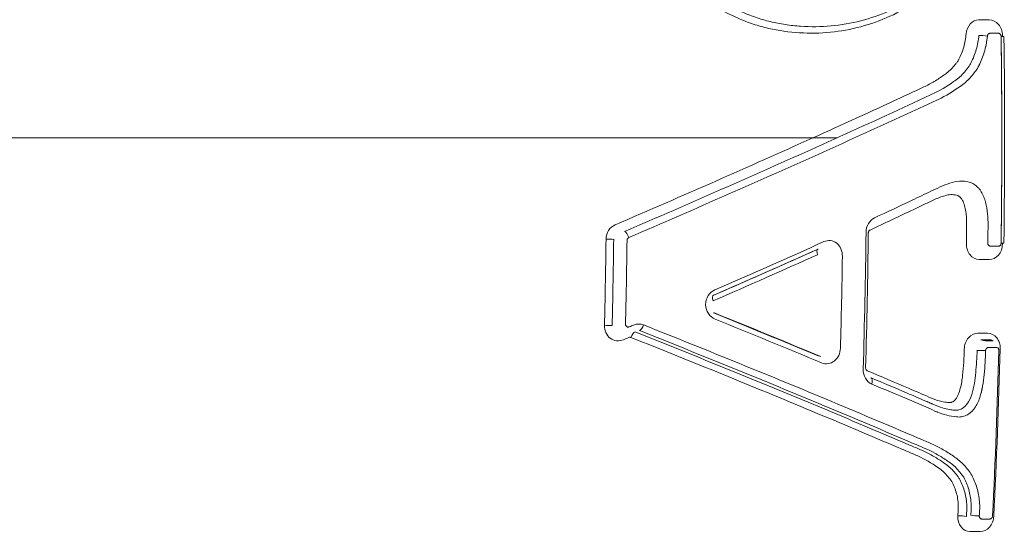
# Model space of a CAD drawing. Units: millimetres. Extents: x -1901 to 2428, y -2543 to 2124.
# Drawn here: x 304 to 335, y -14 to 2 of the extents above; entities that cross this region are included whole.
import ezdxf

# ---------------------------------------------------------------- set-up
doc = ezdxf.new("R2010")
doc.units = ezdxf.units.MM
doc.header["$LTSCALE"] = 0.2
doc.header["$MEASUREMENT"] = 0
doc.header["$PDMODE"] = 1
doc.layers.add('HAGS-Dim Plan', color=7, linetype='Continuous', lineweight=100)
doc.layers.add('HAGS-Plan', color=7, linetype='Continuous')
doc.styles.get("Standard").update_dxf_attribs({"font": 'g13f12d.shx', "height": 300})
doc.dimstyles.new('HAGS - Dim Plan', dxfattribs={"dimtxt": 300, "dimasz": 200, "dimexe": 0.18, "dimexo": 0.0625, "dimgap": 150, "dimtad": 0, "dimlfac": 0.001, "dimrnd": 0.05, "dimzin": 1, "dimdsep": 46, "dimtxsty": 'Standard', "dimblk": 'HAGS - Dim Plan arrow', "dimcen": 0.1, "dimse1": 1, "dimse2": 1, "dimclrd": 1, "dimadec": 0, "dimazin": 0, "dimtfac": 1, "dimtofl": 0, "dimtmove": 0, "dimatfit": 3, "dimfxl": 1, "dimtolj": 1, "dimtzin": 0, "dimarcsym": 0})

# ---------------------------------------------------------------- blocks, each defined once
blk = doc.blocks.new('HAGS - Dim Plan arrow')
at = {"color": 1, "lineweight": 0}
blk.add_lwpolyline([(0, 0, 0, 0.35, 0), (-1, 0, 0.015, 0.015, 0)], format="xyseb", dxfattribs=at)
blk = doc.blocks.new('*D13')
at = {"layer": 'Defpoints', "color": 0, "transparency": 16777216}
for p in [(365.748, 1521.796), (-508.357, -1.489, 841), (365.748, -1.489, 841)]:
    blk.add_point(p, dxfattribs=at)
at = {"layer": 'HAGS-Dim Plan', "color": 1, "lineweight": -2, "transparency": 16777216}
for p, q in [((-508.357, 1521.796), (-708.357, 1521.796)), ((165.748, 1521.796), (-308.357, 1521.796))]:
    blk.add_line(p, q, dxfattribs=at)
at = {"layer": 'HAGS-Dim Plan', "color": 1, "lineweight": -2, "transparency": 16777216, "xscale": 200, "yscale": 200, "zscale": 200, "rotation": 180}
blk.add_blockref('HAGS - Dim Plan arrow', (-508.357, 1521.796), dxfattribs=at)
at = {"layer": 'HAGS-Dim Plan', "color": 1, "lineweight": -2, "transparency": 16777216, "xscale": 200, "yscale": 200, "zscale": 200}
blk.add_blockref('HAGS - Dim Plan arrow', (365.748, 1521.796), dxfattribs=at)
at = {"layer": 'HAGS-Dim Plan', "color": 0, "transparency": 16777216, "insert": (-1313.912, 1521.796), "char_height": 300, "attachment_point": 5}
blk.add_mtext('\\A1;0.87m', dxfattribs=at)
blk = doc.blocks.new('*D14')
at = {"layer": 'Defpoints', "color": 0, "transparency": 16777216}
for p in [(-211.615, 188.828, 219.153), (1867.327, 188.828), (-211.615, -201.378, 219.153)]:
    blk.add_point(p, dxfattribs=at)
at = {"layer": 'HAGS-Dim Plan', "color": 1, "lineweight": -2, "transparency": 16777216}
for p, q in [((1867.327, 388.828), (1867.327, 588.828)), ((1867.327, -401.378), (1867.327, -601.378))]:
    blk.add_line(p, q, dxfattribs=at)
at = {"layer": 'HAGS-Dim Plan', "color": 1, "lineweight": -2, "transparency": 16777216, "xscale": 200, "yscale": 200, "zscale": 200}
for p, rotation in [((1867.327, 188.828), 270), ((1867.327, -201.378), 90)]:
    blk.add_blockref('HAGS - Dim Plan arrow', p, dxfattribs=dict(at, rotation=rotation))
at = {"layer": 'HAGS-Dim Plan', "color": 0, "transparency": 16777216, "insert": (1867.327, 1194.906), "char_height": 300, "attachment_point": 5, "rotation": 90}
blk.add_mtext('\\A1;0.39m', dxfattribs=at)
blk = doc.blocks.new('A$Ca27d0749')
at = {"layer": 'HAGS-Plan', "linetype": 'Continuous', "lineweight": 0}
for centre, major_axis, ratio, start_param, end_param in [((-0.201, 663.809), (0.003, -0.2), 0.023515, 3.141371, 4.121232), ((6.322, 663.807), (-0.003, -0.2), 0.024403, 2.161976, 3.141814), ((-0.212, 663.374), (0.019, 0.199), 0.095237, 0.99277, 2.494997), ((9.716, 663.32), (-0.005, -0.2), 0.049413, 0.649624, 2.15659), ((14.929, 663.12), (-0.011, -0.2), 0.084715, 0.651427, 2.1598), ((14.968, 662.662), (-0.01, -0.2), 0.087942, 3.793195, 5.295805), ((10.769, 659.731), (0.184, -0.078), 0.497114, 1.709488, 3.192785), ((6.7, 658.216), (0.183, 0.082), 0.445857, 3.080627, 3.141258), ((6.7, 658.216), (0.183, 0.082), 0.445857, 3.202015, 4.482538), ((8.163, 654.907), (0.183, 0.08), 0.406132, 3.084969, 4.491924), ((8.905, 652.539), (0.186, -0.074), 0.413096, 0.321386, 1.683443), ((9.319, 652.307), (0.186, -0.074), 0.412747, 3.462909, 4.821221), ((6.144, 652.075), (0.184, 0.079), 0.380232, 1.381746, 2.807193), ((6.209, 651.52), (-0.003, -0.2), 0.022544, 3.790495, 5.137444), ((8.936, 651.471), (-0.005, -0.2), 0.041703, 3.790953, 5.138114)]:
    blk.add_ellipse(centre, major_axis=major_axis, ratio=ratio, start_param=start_param, end_param=end_param, dxfattribs=at)
for points, knots in [([(-121.531, 595.967), (-120.661, 599.063), (-119.688, 602.133), (-117.403, 608.584), (-116.062, 611.961), (-113.136, 618.58), (-111.551, 621.828), (-108.149, 628.17), (-106.332, 631.268), (-102.482, 637.288), (-100.447, 640.216), (-96.176, 645.878), (-93.939, 648.618), (-89.281, 653.888), (-86.859, 656.424), (-81.847, 661.271), (-79.256, 663.588), (-73.927, 667.987), (-71.187, 670.074), (-65.578, 674.002), (-62.707, 675.849), (-56.855, 679.289), (-53.872, 680.888), (-47.816, 683.826), (-44.739, 685.17), (-38.516, 687.594), (-35.364, 688.679), (-29.011, 690.583), (-25.803, 691.406), (-19.355, 692.786), (-16.11, 693.345), (-9.603, 694.197), (-6.336, 694.492), (-1.046, 694.756), (0.977, 694.806), (3, 694.806)], [0, 0, 0, 0, 10.004965, 10.004965, 21.267314, 21.267314, 32.448544, 32.448544, 43.531134, 43.531134, 54.503333, 54.503333, 65.356175, 65.356175, 76.083689, 76.083689, 86.683043, 86.683043, 97.15458, 97.15458, 107.501789, 107.501789, 117.73117, 117.73117, 127.852042, 127.852042, 137.876264, 137.876264, 147.817915, 147.817915, 157.692922, 157.692922, 167.518654, 167.518654, 173.586189, 173.586189, 173.586189, 173.586189]), ([(3, 694.806), (6.23, 694.806), (9.462, 694.677), (15.931, 694.162), (19.174, 693.773), (25.614, 692.737), (28.817, 692.089), (35.164, 690.541), (38.313, 689.638), (44.536, 687.586), (47.615, 686.433), (53.682, 683.885), (56.675, 682.486), (62.556, 679.453), (65.447, 677.814), (71.11, 674.309), (73.884, 672.438), (79.298, 668.475), (81.939, 666.378), (87.072, 661.975), (89.565, 659.662), (94.386, 654.838), (96.716, 652.32), (101.195, 647.096), (103.345, 644.384), (107.452, 638.786), (109.409, 635.895), (113.115, 629.952), (114.864, 626.895), (118.142, 620.638), (119.67, 617.433), (122.493, 610.898), (123.788, 607.562), (125.896, 601.473), (126.755, 598.73), (127.531, 595.968)], [0, 0, 0, 0, 9.689051, 9.689051, 19.47427, 19.47427, 29.278132, 29.278132, 39.119277, 39.119277, 49.015287, 49.015287, 58.982457, 58.982457, 69.035452, 69.035452, 79.186995, 79.186995, 89.447593, 89.447593, 99.825301, 99.825301, 110.325533, 110.325533, 120.950918, 120.950918, 131.701212, 131.701212, 142.573272, 142.573272, 153.561083, 153.561083, 164.65586, 164.65586, 173.586727, 173.586727, 173.586727, 173.586727]), ([(-14.355, 662.507), (-13.678, 662.807), (-12.983, 663.064), (-11.918, 663.387), (-11.558, 663.484), (-10.836, 663.656), (-10.473, 663.73), (-9.927, 663.827), (-9.745, 663.857), (-9.379, 663.903), (-9.195, 663.918), (-8.642, 663.959), (-8.271, 663.974), (-7.159, 663.97), (-6.432, 663.905), (-5.54, 663.748), (-5.362, 663.713), (-5.009, 663.635), (-4.833, 663.593), (-4.484, 663.493), (-4.315, 663.435), (-3.983, 663.309), (-3.82, 663.241), (-3.343, 663.019), (-3.039, 662.846), (-2.469, 662.458), (-2.208, 662.244), (-1.847, 661.897), (-1.729, 661.78), (-1.506, 661.533), (-1.407, 661.4), (-1.134, 660.986), (-0.976, 660.7), (-0.708, 660.107), (-0.598, 659.8), (-0.429, 659.17), (-0.371, 658.852), (-0.307, 658.207), (-0.3, 657.88), (-0.341, 657.22), (-0.385, 656.894), (-0.495, 656.409), (-0.543, 656.249), (-0.649, 655.93), (-0.71, 655.772), (-0.915, 655.3), (-1.08, 655), (-1.46, 654.425), (-1.678, 654.152), (-2.038, 653.759), (-2.165, 653.63), (-2.433, 653.389), (-2.572, 653.276), (-3.283, 652.726), (-3.91, 652.354), (-4.932, 651.903), (-5.279, 651.774), (-5.809, 651.612), (-5.987, 651.563), (-6.346, 651.474), (-6.527, 651.437), (-7.077, 651.338), (-7.449, 651.287), (-8.189, 651.215), (-8.558, 651.195), (-9.661, 651.179), (-10.391, 651.227), (-11.298, 651.365), (-11.479, 651.398), (-11.839, 651.463), (-12.02, 651.492), (-12.382, 651.552), (-12.561, 651.588), (-12.836, 651.618), (-12.928, 651.625), (-13.067, 651.63), (-13.113, 651.631), (-13.206, 651.632), (-13.253, 651.633), (-13.299, 651.63)], [0, 0, 0, 0, 0.00222688, 0.00222688, 0.00334032, 0.00334032, 0.00445376, 0.00445376, 0.00501048, 0.00501048, 0.0055672, 0.0055672, 0.00668065, 0.00668065, 0.00890753, 0.00890753, 0.00946425, 0.00946425, 0.01002097, 0.01002097, 0.01057769, 0.01057769, 0.01113441, 0.01113441, 0.01224785, 0.01224785, 0.01336129, 0.01336129, 0.01391801, 0.01391801, 0.01447473, 0.01447473, 0.01558817, 0.01558817, 0.01670161, 0.01670161, 0.01781506, 0.01781506, 0.0189285, 0.0189285, 0.02004194, 0.02004194, 0.02059866, 0.02059866, 0.02115538, 0.02115538, 0.02226882, 0.02226882, 0.02338226, 0.02338226, 0.02393898, 0.02393898, 0.0244957, 0.0244957, 0.02672258, 0.02672258, 0.02783602, 0.02783602, 0.02839275, 0.02839275, 0.02894947, 0.02894947, 0.03006291, 0.03006291, 0.03117635, 0.03117635, 0.03340323, 0.03340323, 0.03395995, 0.03395995, 0.03451667, 0.03451667, 0.03507339, 0.03507339, 0.03535175, 0.03535175, 0.03549093, 0.03549093, 0.03563011, 0.03563011, 0.03563011, 0.03563011]), ([(-14.355, 662.507), (-13.678, 662.807), (-12.983, 663.064), (-11.918, 663.387), (-11.558, 663.484), (-10.836, 663.656), (-10.473, 663.73), (-9.927, 663.827), (-9.745, 663.857), (-9.379, 663.903), (-9.195, 663.918), (-8.642, 663.959), (-8.271, 663.974), (-7.159, 663.97), (-6.432, 663.905), (-5.54, 663.748), (-5.362, 663.713), (-5.009, 663.635), (-4.833, 663.593), (-4.484, 663.493), (-4.315, 663.435), (-3.983, 663.309), (-3.82, 663.241), (-3.343, 663.019), (-3.039, 662.846), (-2.469, 662.458), (-2.208, 662.244), (-1.847, 661.897), (-1.729, 661.78), (-1.506, 661.533), (-1.407, 661.4), (-1.134, 660.986), (-0.976, 660.7), (-0.708, 660.107), (-0.598, 659.8), (-0.429, 659.17), (-0.371, 658.852), (-0.307, 658.207), (-0.3, 657.88), (-0.341, 657.22), (-0.385, 656.894), (-0.495, 656.409), (-0.543, 656.249), (-0.649, 655.93), (-0.71, 655.772), (-0.915, 655.3), (-1.08, 655), (-1.46, 654.425), (-1.678, 654.152), (-2.038, 653.759), (-2.165, 653.63), (-2.433, 653.389), (-2.572, 653.276), (-3.283, 652.726), (-3.91, 652.354), (-4.932, 651.903), (-5.279, 651.774), (-5.809, 651.612), (-5.987, 651.563), (-6.346, 651.474), (-6.527, 651.437), (-7.077, 651.338), (-7.449, 651.287), (-8.189, 651.215), (-8.558, 651.195), (-9.661, 651.179), (-10.391, 651.227), (-11.298, 651.365), (-11.479, 651.398), (-11.839, 651.463), (-12.02, 651.492), (-12.382, 651.552), (-12.561, 651.588), (-12.836, 651.618), (-12.928, 651.625), (-13.067, 651.63), (-13.113, 651.631), (-13.206, 651.632), (-13.253, 651.633), (-13.299, 651.63)], [0, 0, 0, 0, 0.00222688, 0.00222688, 0.00334032, 0.00334032, 0.00445376, 0.00445376, 0.00501048, 0.00501048, 0.0055672, 0.0055672, 0.00668065, 0.00668065, 0.00890753, 0.00890753, 0.00946425, 0.00946425, 0.01002097, 0.01002097, 0.01057769, 0.01057769, 0.01113441, 0.01113441, 0.01224785, 0.01224785, 0.01336129, 0.01336129, 0.01391801, 0.01391801, 0.01447473, 0.01447473, 0.01558817, 0.01558817, 0.01670161, 0.01670161, 0.01781506, 0.01781506, 0.0189285, 0.0189285, 0.02004194, 0.02004194, 0.02059866, 0.02059866, 0.02115538, 0.02115538, 0.02226882, 0.02226882, 0.02338226, 0.02338226, 0.02393898, 0.02393898, 0.0244957, 0.0244957, 0.02672258, 0.02672258, 0.02783602, 0.02783602, 0.02839275, 0.02839275, 0.02894947, 0.02894947, 0.03006291, 0.03006291, 0.03117635, 0.03117635, 0.03340323, 0.03340323, 0.03395995, 0.03395995, 0.03451667, 0.03451667, 0.03507339, 0.03507339, 0.03535175, 0.03535175, 0.03549093, 0.03549093, 0.03563011, 0.03563011, 0.03563011, 0.03563011]), ([(-0.727, 663.546), (-0.727, 663.654), (-0.675, 663.761), (-0.495, 663.915), (-0.368, 663.96), (-0.238, 663.962)], [0, 0, 0, 0, 0.0003868336, 0.0003868336, 0.0007736671, 0.0007736671, 0.0007736671, 0.0007736671]), ([(-0.206, 663.92), (-0.217, 663.92), (-0.228, 663.919), (-0.239, 663.915), (-0.249, 663.912), (-0.259, 663.908), (-0.268, 663.902), (-0.276, 663.896), (-0.283, 663.889), (-0.289, 663.881), (-0.295, 663.874), (-0.299, 663.865), (-0.302, 663.856), (-0.303, 663.85), (-0.304, 663.843), (-0.304, 663.837)], [0, 0, 0, 0, 0.0000329405, 0.0000329405, 0.0000329405, 0.0000659248, 0.0000659248, 0.0000659248, 0.0000984231, 0.0000984231, 0.0000984231, 0.0001309659, 0.0001309659, 0.0001309659, 0.000154269, 0.000154269, 0.000154269, 0.000154269]), ([(6.425, 663.835), (6.425, 663.844), (6.424, 663.854), (6.42, 663.863), (6.416, 663.872), (6.411, 663.88), (6.403, 663.888), (6.397, 663.895), (6.388, 663.901), (6.379, 663.906), (6.369, 663.911), (6.359, 663.915), (6.348, 663.917), (6.342, 663.918), (6.334, 663.919), (6.327, 663.919)], [0, 0, 0, 0, 0.0000338426, 0.0000338426, 0.0000338426, 0.0000677394, 0.0000677394, 0.0000677394, 0.0001007818, 0.0001007818, 0.0001007818, 0.0001332013, 0.0001332013, 0.0001332013, 0.0001542583, 0.0001542583, 0.0001542583, 0.0001542583]), ([(6.359, 663.96), (6.488, 663.959), (6.616, 663.913), (6.796, 663.758), (6.847, 663.652), (6.847, 663.544)], [0, 0, 0, 0, 0.0003873392, 0.0003873392, 0.0007746784, 0.0007746784, 0.0007746784, 0.0007746784]), ([(9.176, 663.491), (9.176, 663.6), (9.227, 663.705), (9.407, 663.854), (9.534, 663.896), (9.665, 663.892)], [0, 0, 0, 0, 0.0003899613, 0.0003899613, 0.0007799226, 0.0007799226, 0.0007799226, 0.0007799226]), ([(9.725, 663.849), (9.714, 663.849), (9.703, 663.848), (9.692, 663.845), (9.682, 663.843), (9.672, 663.838), (9.664, 663.833), (9.655, 663.827), (9.648, 663.821), (9.642, 663.813), (9.636, 663.806), (9.632, 663.797), (9.629, 663.788), (9.628, 663.782), (9.627, 663.775), (9.627, 663.768)], [0, 0, 0, 0, 0.0000327886, 0.0000327886, 0.0000327886, 0.0000655878, 0.0000655878, 0.0000655878, 0.000098374, 0.000098374, 0.000098374, 0.0001316793, 0.0001316793, 0.0001316793, 0.0001555526, 0.0001555526, 0.0001555526, 0.0001555526]), ([(-0.304, 663.566), (-0.304, 663.556), (-0.302, 663.547), (-0.299, 663.538), (-0.295, 663.53), (-0.29, 663.522), (-0.283, 663.515), (-0.276, 663.507), (-0.267, 663.501), (-0.258, 663.496), (-0.248, 663.492), (-0.238, 663.488), (-0.227, 663.486), (-0.224, 663.485), (-0.22, 663.485), (-0.217, 663.485)], [0, 0, 0, 0, 0.0000331961, 0.0000331961, 0.0000331961, 0.0000663851, 0.0000663851, 0.0000663851, 0.000099613, 0.000099613, 0.000099613, 0.0001331772, 0.0001331772, 0.0001331772, 0.0001430491, 0.0001430491, 0.0001430491, 0.0001430491]), ([(5.53, 659.922), (5.344, 660.321), (5.064, 660.916), (4.784, 661.506), (4.644, 661.8), (4.597, 661.898), (4.506, 662.094), (4.468, 662.193), (4.405, 662.395), (4.376, 662.498), (4.361, 662.707), (4.371, 662.81), (4.407, 662.938), (4.415, 662.963), (4.435, 663.012), (4.448, 663.035), (4.491, 663.105), (4.526, 663.148), (4.586, 663.207), (4.607, 663.226), (4.654, 663.259), (4.679, 663.275), (4.755, 663.321), (4.807, 663.348), (4.918, 663.394), (4.976, 663.414), (5.094, 663.446), (5.154, 663.457), (5.336, 663.484), (5.459, 663.497), (5.706, 663.508), (5.83, 663.506), (6.078, 663.503), (6.201, 663.501), (6.325, 663.5)], [0, 0, 0, 0, 0.00149048, 0.00223572, 0.00223572, 0.00260834, 0.00260834, 0.00298096, 0.00298096, 0.00335358, 0.00335358, 0.0037262, 0.0037262, 0.003819355, 0.003819355, 0.00391251, 0.00391251, 0.00409882, 0.00409882, 0.004191975, 0.004191975, 0.00428513, 0.00428513, 0.00447144, 0.00447144, 0.004657751, 0.004657751, 0.004844061, 0.004844061, 0.005216681, 0.005216681, 0.005589301, 0.005589301, 0.005961921, 0.005961921, 0.005961921, 0.005961921]), ([(6.325, 663.5), (6.337, 663.5), (6.348, 663.501), (6.359, 663.504), (6.37, 663.507), (6.38, 663.512), (6.389, 663.517), (6.397, 663.523), (6.405, 663.53), (6.411, 663.538), (6.417, 663.546), (6.421, 663.555), (6.423, 663.564), (6.425, 663.569), (6.425, 663.575), (6.425, 663.581)], [0, 0, 0, 0, 0.000034166, 0.000034166, 0.000034166, 0.0000683647, 0.0000683647, 0.0000683647, 0.0001021781, 0.0001021781, 0.0001021781, 0.0001355198, 0.0001355198, 0.0001355198, 0.0001560222, 0.0001560222, 0.0001560222, 0.0001560222]), ([(9.417, 663.673), (9.412, 663.658), (9.407, 663.644), (9.401, 663.63), (9.398, 663.622), (9.395, 663.614), (9.392, 663.606), (9.39, 663.6), (9.387, 663.593), (9.385, 663.587)], [0.000188133, 0.000188133, 0.000188133, 0.000188133, 0.0003085749, 0.0003085749, 0.0003085749, 0.0003747411, 0.0003747411, 0.0003747411, 0.0004293393, 0.0004293393, 0.0004293393, 0.0004293393]), ([(9.627, 663.517), (9.627, 663.507), (9.629, 663.498), (9.632, 663.489), (9.636, 663.48), (9.641, 663.471), (9.648, 663.464), (9.655, 663.456), (9.664, 663.45), (9.673, 663.445), (9.683, 663.439), (9.693, 663.435), (9.704, 663.433), (9.712, 663.431), (9.719, 663.43), (9.727, 663.43)], [0, 0, 0, 0, 0.0000335639, 0.0000335639, 0.0000335639, 0.0000671272, 0.0000671272, 0.0000671272, 0.0001006048, 0.0001006048, 0.0001006048, 0.0001340786, 0.0001340786, 0.0001340786, 0.0001566533, 0.0001566533, 0.0001566533, 0.0001566533]), ([(15.05, 663.562), (15.05, 663.572), (15.048, 663.581), (15.044, 663.59), (15.041, 663.599), (15.035, 663.607), (15.028, 663.615), (15.022, 663.622), (15.013, 663.629), (15.004, 663.634), (14.995, 663.639), (14.985, 663.643), (14.975, 663.645), (14.967, 663.647), (14.96, 663.648), (14.952, 663.649)], [0, 0, 0, 0, 0.0000330835, 0.0000330835, 0.0000330835, 0.000066227, 0.000066227, 0.000066227, 0.0000984767, 0.0000984767, 0.0000984767, 0.000130423, 0.000130423, 0.000130423, 0.0001535747, 0.0001535747, 0.0001535747, 0.0001535747]), ([(14.959, 663.688), (15.088, 663.682), (15.215, 663.633), (15.396, 663.474), (15.447, 663.366), (15.447, 663.259)], [0, 0, 0, 0, 0.0003851355, 0.0003851355, 0.000770271, 0.000770271, 0.000770271, 0.000770271]), ([(-13.318, 651.873), (-13.295, 651.873), (-13.273, 651.874), (-13.227, 651.874), (-13.204, 651.874), (-13.136, 651.874), (-13.091, 651.873), (-12.955, 651.868), (-12.865, 651.862), (-12.686, 651.843), (-12.596, 651.831), (-12.419, 651.802), (-12.331, 651.785), (-12.066, 651.74), (-11.889, 651.712), (-11.535, 651.65), (-11.359, 651.616), (-10.826, 651.532), (-10.467, 651.491), (-9.75, 651.438), (-9.391, 651.427), (-8.671, 651.433), (-8.31, 651.45), (-7.588, 651.515), (-7.224, 651.563), (-6.683, 651.656), (-6.504, 651.69), (-6.151, 651.773), (-5.976, 651.82), (-5.456, 651.974), (-5.116, 652.096), (-4.45, 652.381), (-4.123, 652.545), (-3.505, 652.903), (-3.21, 653.099), (-2.79, 653.417), (-2.653, 653.526), (-2.387, 653.756), (-2.261, 653.879), (-1.901, 654.264), (-1.682, 654.53), (-1.301, 655.091), (-1.136, 655.384), (-0.929, 655.843), (-0.867, 655.999), (-0.759, 656.312), (-0.711, 656.469), (-0.634, 656.785), (-0.605, 656.944), (-0.556, 657.264), (-0.539, 657.424), (-0.505, 657.907), (-0.508, 658.23), (-0.566, 658.864), (-0.62, 659.176), (-0.779, 659.793), (-0.885, 660.096), (-1.143, 660.679), (-1.295, 660.96), (-1.559, 661.366), (-1.654, 661.5), (-1.871, 661.744), (-1.987, 661.86), (-2.341, 662.202), (-2.596, 662.413), (-3.154, 662.795), (-3.453, 662.966), (-3.91, 663.179), (-4.059, 663.241), (-4.21, 663.3)], [0, 0, 0, 0, 0.00006884, 0.00006884, 0.00013768, 0.00013768, 0.00027536, 0.00027536, 0.00055073, 0.00055073, 0.00082609, 0.00082609, 0.00110146, 0.00110146, 0.00165219, 0.00165219, 0.00220292, 0.00220292, 0.00330438, 0.00330438, 0.00440584, 0.00440584, 0.0055073, 0.0055073, 0.00660876, 0.00660876, 0.00715949, 0.00715949, 0.00771022, 0.00771022, 0.00881168, 0.00881168, 0.00991314, 0.00991314, 0.0110146, 0.0110146, 0.01156533, 0.01156533, 0.01211606, 0.01211606, 0.01321752, 0.01321752, 0.01431898, 0.01431898, 0.01486971, 0.01486971, 0.01542044, 0.01542044, 0.01597117, 0.01597117, 0.0165219, 0.0165219, 0.01762336, 0.01762336, 0.01872482, 0.01872482, 0.01982628, 0.01982628, 0.02092774, 0.02092774, 0.02147846, 0.02147846, 0.02202919, 0.02202919, 0.02313065, 0.02313065, 0.02423211, 0.02423211, 0.02474503, 0.02474503, 0.02474503, 0.02474503]), ([(-0.286, 662.813), (-0.407, 662.824), (-0.519, 662.871), (-0.681, 663.017), (-0.727, 663.115), (-0.727, 663.217)], [0, 0, 0, 0, 0.0003634249, 0.0003634249, 0.0007268498, 0.0007268498, 0.0007268498, 0.0007268498]), ([(5.96, 652.024), (5.073, 654.088), (4.183, 656.113), (2.848, 659.077), (2.403, 660.053), (1.847, 661.256), (1.735, 661.495), (1.513, 661.973), (1.379, 662.202), (1.184, 662.473), (1.145, 662.527), (1.061, 662.631), (1.012, 662.68), (0.91, 662.775), (0.856, 662.819), (0.771, 662.882), (0.744, 662.904), (0.682, 662.94), (0.65, 662.957), (0.489, 663.038), (0.349, 663.093), (0.063, 663.174), (-0.086, 663.202), (-0.239, 663.217)], [0, 0, 0, 0, 0.00728886, 0.00728886, 0.01093329, 0.01093329, 0.0118444, 0.0118444, 0.01275551, 0.01275551, 0.01298329, 0.01298329, 0.01321106, 0.01321106, 0.01343884, 0.01343884, 0.01355273, 0.01355273, 0.01366662, 0.01366662, 0.01412217, 0.01412217, 0.01457773, 0.01457773, 0.01457773, 0.01457773]), ([(-0.217, 663.485), (-0.062, 663.47), (0.089, 663.442), (0.382, 663.362), (0.525, 663.309), (0.726, 663.214), (0.792, 663.181), (0.882, 663.122), (0.91, 663.099), (0.967, 663.057), (0.995, 663.034), (1.132, 662.92), (1.229, 662.818), (1.476, 662.493), (1.62, 662.264), (1.773, 661.965), (1.8, 661.904), (1.857, 661.782), (1.942, 661.6), (2.478, 660.441), (2.987, 659.326), (4.343, 656.316), (5.247, 654.258), (6.149, 652.159)], [0, 0, 0, 0, 0.00046886, 0.00046886, 0.00093772, 0.00093772, 0.00117215, 0.00117215, 0.00128937, 0.00128937, 0.00140658, 0.00140658, 0.00187544, 0.00187544, 0.00281316, 0.00281316, 0.00304759, 0.00304759, 0.00328202, 0.00375088, 0.00750177, 0.00750177, 0.01500354, 0.01500354, 0.01500354, 0.01500354]), ([(0.664, 663.243), (0.729, 663.212), (0.793, 663.18), (0.882, 663.122), (0.91, 663.099), (0.967, 663.057), (0.995, 663.034), (1.132, 662.92), (1.229, 662.818), (1.476, 662.493), (1.62, 662.264), (1.773, 661.965), (1.8, 661.904), (1.857, 661.782), (1.942, 661.6), (2.478, 660.441), (2.987, 659.326), (4.343, 656.316), (5.247, 654.258), (6.149, 652.159)], [0.00094419, 0.00094419, 0.00094419, 0.00094419, 0.00117215, 0.00117215, 0.00128937, 0.00128937, 0.00140658, 0.00140658, 0.00187544, 0.00187544, 0.00281316, 0.00281316, 0.00304759, 0.00304759, 0.00328202, 0.00375088, 0.00750177, 0.00750177, 0.01500354, 0.01500354, 0.01500354, 0.01500354]), ([(6.847, 663.228), (6.847, 663.118), (6.793, 663.012), (6.607, 662.863), (6.479, 662.822), (6.348, 662.823)], [0, 0, 0, 0, 0.000391896, 0.000391896, 0.000783792, 0.000783792, 0.000783792, 0.000783792]), ([(8.914, 652.624), (9.722, 654.653), (10.531, 656.64), (11.743, 659.543), (12.147, 660.497), (12.601, 661.555), (12.649, 661.674), (12.758, 661.904), (12.817, 662.017), (12.946, 662.237), (13.016, 662.344), (13.127, 662.502), (13.165, 662.554), (13.251, 662.653), (13.297, 662.701), (13.394, 662.793), (13.445, 662.836), (13.552, 662.918), (13.607, 662.958), (13.728, 663.028), (13.795, 663.056), (13.927, 663.11), (13.995, 663.134), (14.203, 663.196), (14.351, 663.223), (14.573, 663.242), (14.648, 663.244), (14.798, 663.241), (14.874, 663.234), (14.949, 663.23)], [0, 0, 0, 0, 0.00719264, 0.00719264, 0.01078896, 0.01078896, 0.0112385, 0.0112385, 0.01168804, 0.01168804, 0.01213758, 0.01213758, 0.01236235, 0.01236235, 0.01258712, 0.01258712, 0.01281189, 0.01281189, 0.01303666, 0.01303666, 0.01326143, 0.01326143, 0.0134862, 0.0134862, 0.01393574, 0.01393574, 0.01416051, 0.01416051, 0.01438528, 0.01438528, 0.01438528, 0.01438528]), ([(9.385, 663.28), (9.391, 663.307), (9.397, 663.334), (9.404, 663.361), (9.408, 663.381), (9.413, 663.401), (9.417, 663.421)], [0.0001836168, 0.0001836168, 0.0001836168, 0.0001836168, 0.0003193618, 0.0003193618, 0.0003193618, 0.0004194688, 0.0004194688, 0.0004194688, 0.0004194688]), ([(9.727, 663.43), (9.978, 663.423), (10.229, 663.409), (10.602, 663.37), (10.726, 663.358), (10.972, 663.313), (11.094, 663.282), (11.333, 663.204), (11.443, 663.149), (11.568, 663.063), (11.593, 663.045), (11.638, 663.007), (11.658, 662.986), (11.715, 662.92), (11.747, 662.873), (11.794, 662.773), (11.81, 662.72), (11.829, 662.616), (11.825, 662.564), (11.811, 662.408), (11.793, 662.304), (11.742, 662.1), (11.708, 662), (11.626, 661.804), (11.58, 661.708), (11.454, 661.414), (11.37, 661.218), (11.118, 660.627), (10.95, 660.231), (10.782, 659.833)], [0, 0, 0, 0, 0.000753315, 0.000753315, 0.001129973, 0.001129973, 0.00150663, 0.00150663, 0.001883288, 0.001883288, 0.001977452, 0.001977452, 0.002071617, 0.002071617, 0.002259945, 0.002259945, 0.002448274, 0.002448274, 0.002636603, 0.002636603, 0.003013261, 0.003013261, 0.003389918, 0.003389918, 0.003766576, 0.003766576, 0.004519891, 0.004519891, 0.006026521, 0.006026521, 0.006026521, 0.006026521]), ([(14.949, 663.23), (14.961, 663.229), (14.972, 663.231), (14.983, 663.233), (14.994, 663.236), (15.005, 663.24), (15.014, 663.246), (15.023, 663.251), (15.03, 663.258), (15.036, 663.266), (15.042, 663.274), (15.046, 663.282), (15.048, 663.291), (15.049, 663.296), (15.05, 663.302), (15.05, 663.307)], [0, 0, 0, 0, 0.0000349823, 0.0000349823, 0.0000349823, 0.0000700204, 0.0000700204, 0.0000700204, 0.0001043206, 0.0001043206, 0.0001043206, 0.0001376098, 0.0001376098, 0.0001376098, 0.0001565162, 0.0001565162, 0.0001565162, 0.0001565162]), ([(14.931, 662.961), (14.857, 662.964), (14.782, 662.972), (14.635, 662.975), (14.562, 662.973), (14.344, 662.954), (14.2, 662.925), (13.998, 662.86), (13.933, 662.834), (13.837, 662.792), (13.804, 662.778), (13.745, 662.746), (13.717, 662.727), (13.58, 662.633), (13.479, 662.547), (13.304, 662.358), (13.233, 662.255), (13.094, 662.046), (13.03, 661.939), (12.852, 661.61), (12.759, 661.377), (12.264, 660.221), (11.868, 659.284), (10.678, 656.434), (9.883, 654.484), (9.091, 652.493)], [0, 0, 0, 0, 0.00022197, 0.00022197, 0.00044395, 0.00044395, 0.00088789, 0.00088789, 0.00110987, 0.00110987, 0.00122086, 0.00122086, 0.00133184, 0.00133184, 0.00177579, 0.00177579, 0.00221974, 0.00221974, 0.00266368, 0.00266368, 0.00355158, 0.00355158, 0.00710316, 0.00710316, 0.01420631, 0.01420631, 0.01420631, 0.01420631]), ([(9.676, 662.755), (9.545, 662.759), (9.415, 662.807), (9.23, 662.966), (9.176, 663.075), (9.176, 663.185)], [0, 0, 0, 0, 0.0003932285, 0.0003932285, 0.000786457, 0.000786457, 0.000786457, 0.000786457]), ([(11.539, 662.069), (11.561, 662.144), (11.578, 662.219), (11.599, 662.344), (11.605, 662.393), (11.611, 662.465), (11.614, 662.49), (11.613, 662.537), (11.607, 662.561), (11.577, 662.682), (11.512, 662.774), (11.327, 662.905), (11.223, 662.956), (10.997, 663.027), (10.884, 663.055), (10.653, 663.094), (10.536, 663.105), (10.187, 663.141), (9.952, 663.154), (9.717, 663.161)], [0.002862562, 0.002862562, 0.002862562, 0.002862562, 0.00314016, 0.00314016, 0.003314613, 0.003314613, 0.00340184, 0.00340184, 0.003489067, 0.003489067, 0.003837973, 0.003837973, 0.00418688, 0.00418688, 0.004535787, 0.004535787, 0.004884693, 0.004884693, 0.005582507, 0.005582507, 0.005582507, 0.005582507]), ([(15.447, 662.935), (15.447, 662.825), (15.392, 662.722), (15.206, 662.582), (15.078, 662.546), (14.948, 662.553)], [0, 0, 0, 0, 0.0003922593, 0.0003922593, 0.0007845187, 0.0007845187, 0.0007845187, 0.0007845187]), ([(3, 657.973), (2.581, 658.901), (2.163, 659.817), (1.64, 660.948), (1.536, 661.173), (1.405, 661.454), (1.38, 661.51), (1.324, 661.62), (1.294, 661.675), (1.203, 661.836), (1.137, 661.941), (0.995, 662.146), (0.923, 662.248), (0.786, 662.386), (0.737, 662.43), (0.658, 662.492), (0.631, 662.511), (0.578, 662.551), (0.548, 662.567), (0.398, 662.645), (0.266, 662.698), (-0.003, 662.775), (-0.143, 662.801), (-0.286, 662.813)], [0, 0, 0, 0, 0.003424524, 0.003424524, 0.004280656, 0.004280656, 0.004494688, 0.004494688, 0.004708721, 0.004708721, 0.005136787, 0.005136787, 0.005564852, 0.005564852, 0.005778885, 0.005778885, 0.005885901, 0.005885901, 0.005992918, 0.005992918, 0.006420983, 0.006420983, 0.006849049, 0.006849049, 0.006849049, 0.006849049]), ([(4.902, 662.649), (4.897, 662.644), (4.893, 662.64), (4.888, 662.635), (4.885, 662.632), (4.882, 662.629), (4.879, 662.626), (4.876, 662.622), (4.873, 662.619), (4.87, 662.616), (4.864, 662.609), (4.859, 662.602), (4.854, 662.595), (4.849, 662.588), (4.844, 662.581), (4.84, 662.574), (4.838, 662.57), (4.836, 662.567), (4.834, 662.563), (4.832, 662.56), (4.83, 662.556), (4.828, 662.553)], [0, 0, 0, 0, 0.0000217176, 0.0000217176, 0.0000217176, 0.0000363417, 0.0000363417, 0.0000363417, 0.0000509687, 0.0000509687, 0.0000509687, 0.0000802565, 0.0000802565, 0.0000802565, 0.0001095434, 0.0001095434, 0.0001095434, 0.0001241623, 0.0001241623, 0.0001241623, 0.0001376342, 0.0001376342, 0.0001376342, 0.0001376342]), ([(6.348, 662.823), (6.223, 662.825), (6.099, 662.827), (5.85, 662.83), (5.726, 662.833), (5.478, 662.821), (5.355, 662.808), (5.173, 662.777), (5.114, 662.758), (5.002, 662.712), (4.95, 662.683), (4.902, 662.649)], [0, 0, 0, 0, 0.000373177, 0.000373177, 0.000746354, 0.000746354, 0.001119532, 0.001119532, 0.00130612, 0.00130612, 0.001492709, 0.001492709, 0.001492709, 0.001492709]), ([(9.133, 652.353), (9.924, 654.339), (10.715, 656.282), (11.902, 659.126), (12.297, 660.062), (12.742, 661.099), (12.791, 661.214), (12.865, 661.386), (12.889, 661.444), (12.943, 661.557), (12.972, 661.613), (13.061, 661.779), (13.125, 661.887), (13.263, 662.097), (13.333, 662.202), (13.507, 662.394), (13.607, 662.483), (13.744, 662.579), (13.772, 662.598), (13.832, 662.633), (13.864, 662.647), (13.961, 662.69), (14.027, 662.717), (14.23, 662.785), (14.375, 662.814), (14.595, 662.834), (14.668, 662.836), (14.816, 662.832), (14.891, 662.825), (14.965, 662.821)], [0, 0, 0, 0, 0.00703496, 0.00703496, 0.01055244, 0.01055244, 0.01099212, 0.01099212, 0.01121197, 0.01121197, 0.01143181, 0.01143181, 0.01187149, 0.01187149, 0.01231118, 0.01231118, 0.01275086, 0.01275086, 0.01286079, 0.01286079, 0.01297071, 0.01297071, 0.01319055, 0.01319055, 0.01363023, 0.01363023, 0.01385008, 0.01385008, 0.01406992, 0.01406992, 0.01406992, 0.01406992]), ([(11.292, 662.462), (11.267, 662.484), (11.238, 662.502), (11.18, 662.537), (11.149, 662.553), (11.054, 662.593), (10.987, 662.612), (10.853, 662.647), (10.785, 662.663), (10.647, 662.685), (10.578, 662.692), (10.371, 662.716), (10.232, 662.729), (9.954, 662.747), (9.815, 662.751), (9.676, 662.755)], [0, 0, 0, 0, 0.000105399, 0.000105399, 0.000210798, 0.000210798, 0.000421595, 0.000421595, 0.000632393, 0.000632393, 0.00084319, 0.00084319, 0.001264785, 0.001264785, 0.00168638, 0.00168638, 0.00168638, 0.00168638]), ([(4.828, 662.553), (4.807, 662.494), (4.796, 662.433), (4.793, 662.341), (4.795, 662.31), (4.802, 662.25), (4.809, 662.22), (4.847, 662.072), (4.888, 661.954), (4.964, 661.782), (4.993, 661.726), (5.047, 661.612), (5.128, 661.442), (5.209, 661.271), (5.48, 660.7), (5.697, 660.241), (5.914, 659.778)], [0, 0, 0, 0, 0.000218414, 0.000218414, 0.000327621, 0.000327621, 0.000436828, 0.000436828, 0.000873655, 0.000873655, 0.001092069, 0.001092069, 0.001310483, 0.00174731, 0.00174731, 0.00349462, 0.00349462, 0.00349462, 0.00349462]), ([(14.948, 662.553), (14.875, 662.556), (14.802, 662.563), (14.657, 662.568), (14.584, 662.566), (14.369, 662.546), (14.228, 662.514), (14.065, 662.454), (14.032, 662.441), (13.969, 662.413), (13.936, 662.4), (13.847, 662.352), (13.796, 662.312), (13.643, 662.191), (13.552, 662.1), (13.331, 661.8), (13.203, 661.59), (13.042, 661.258), (12.996, 661.145), (12.899, 660.919), (12.463, 659.902), (12.026, 658.869), (10.861, 656.077), (10.085, 654.171), (9.309, 652.223)], [0, 0, 0, 0, 0.00021868, 0.00021868, 0.00043735, 0.00043735, 0.0008747, 0.0008747, 0.00098404, 0.00098404, 0.00109338, 0.00109338, 0.00131205, 0.00131205, 0.00174941, 0.00174941, 0.00262411, 0.00262411, 0.00306146, 0.00306146, 0.00349881, 0.00699762, 0.00699762, 0.01399524, 0.01399524, 0.01399524, 0.01399524]), ([(14.948, 662.553), (14.875, 662.556), (14.802, 662.563), (14.657, 662.568), (14.584, 662.566), (14.369, 662.546), (14.228, 662.514), (14.065, 662.454), (14.032, 662.441), (13.969, 662.413), (13.936, 662.4), (13.847, 662.352), (13.796, 662.312), (13.643, 662.191), (13.552, 662.1), (13.331, 661.8), (13.203, 661.59), (13.042, 661.258), (12.996, 661.145), (12.899, 660.919), (12.463, 659.902), (12.026, 658.869), (10.861, 656.077), (10.085, 654.171), (9.309, 652.223)], [0, 0, 0, 0, 0.00021868, 0.00021868, 0.00043735, 0.00043735, 0.0008747, 0.0008747, 0.00098404, 0.00098404, 0.00109338, 0.00109338, 0.00131205, 0.00131205, 0.00174941, 0.00174941, 0.00262411, 0.00262411, 0.00306146, 0.00306146, 0.00349881, 0.00699762, 0.00699762, 0.01399524, 0.01399524, 0.01399524, 0.01399524]), ([(10.362, 659.69), (10.547, 660.127), (10.732, 660.562), (11.009, 661.21), (11.099, 661.426), (11.244, 661.746), (11.287, 661.854), (11.331, 662.022), (11.343, 662.079), (11.361, 662.193), (11.368, 662.25), (11.369, 662.308)], [0, 0, 0, 0, 0.001643567, 0.001643567, 0.002465351, 0.002465351, 0.002876242, 0.002876242, 0.003081688, 0.003081688, 0.003287134, 0.003287134, 0.003287134, 0.003287134]), ([(11.369, 662.308), (11.368, 662.317), (11.366, 662.326), (11.364, 662.335), (11.363, 662.34), (11.362, 662.346), (11.36, 662.351), (11.357, 662.361), (11.354, 662.371), (11.349, 662.381), (11.347, 662.386), (11.345, 662.39), (11.342, 662.395), (11.337, 662.405), (11.331, 662.414), (11.325, 662.423), (11.318, 662.432), (11.311, 662.441), (11.304, 662.449), (11.3, 662.454), (11.296, 662.458), (11.292, 662.462)], [0, 0, 0, 0, 0.0000328986, 0.0000328986, 0.0000328986, 0.0000513726, 0.0000513726, 0.0000513726, 0.0000884334, 0.0000884334, 0.0000884334, 0.0001069091, 0.0001069091, 0.0001069091, 0.0001439714, 0.0001439714, 0.0001439714, 0.0001809783, 0.0001809783, 0.0001809783, 0.0001995555, 0.0001995555, 0.0001995555, 0.0001995555]), ([(10.585, 659.809), (10.746, 660.19), (10.907, 660.57), (11.148, 661.135), (11.229, 661.323), (11.319, 661.534), (11.329, 661.558), (11.342, 661.588), (11.345, 661.594), (11.36, 661.628), (11.371, 661.655), (11.389, 661.695), (11.395, 661.709), (11.404, 661.73), (11.408, 661.737), (11.413, 661.748), (11.414, 661.751), (11.416, 661.756), (11.417, 661.758), (11.418, 661.76), (11.418, 661.76), (11.419, 661.761), (11.419, 661.762), (11.466, 661.865), (11.508, 661.965), (11.539, 662.069)], [0, 0, 0, 0, 1.430984, 1.430984, 2.146768, 2.146768, 2.23626, 2.23626, 2.26193, 2.26193, 2.364611, 2.364611, 2.415952, 2.415952, 2.443846, 2.443846, 2.45692, 2.45692, 2.463254, 2.463254, 2.464813, 2.464813, 2.466367, 2.466367, 2.863315, 2.863315, 2.863315, 2.863315]), ([(11.671, 661.913), (11.67, 661.909), (11.668, 661.906), (11.626, 661.804), (11.58, 661.708), (11.454, 661.414), (11.37, 661.218), (11.118, 660.627), (10.95, 660.231), (10.782, 659.833)], [0.003376375, 0.003376375, 0.003376375, 0.003376375, 0.003389918, 0.003389918, 0.003766576, 0.003766576, 0.004519891, 0.004519891, 0.006026521, 0.006026521, 0.006026521, 0.006026521]), ([(5.988, 659.651), (5.89, 659.652), (5.792, 659.679), (5.631, 659.775), (5.567, 659.843), (5.53, 659.922)], [0, 0, 0, 0, 0.0002943538, 0.0002943538, 0.0005887075, 0.0005887075, 0.0005887075, 0.0005887075]), ([(5.914, 659.778), (5.918, 659.77), (5.924, 659.761), (5.931, 659.754), (5.938, 659.747), (5.947, 659.741), (5.957, 659.736), (5.966, 659.731), (5.977, 659.728), (5.988, 659.726), (5.993, 659.725), (5.999, 659.725), (6.005, 659.724)], [0, 0, 0, 0, 0.000033026, 0.000033026, 0.000033026, 0.0000660769, 0.0000660769, 0.0000660769, 0.000098927, 0.000098927, 0.000098927, 0.0001160757, 0.0001160757, 0.0001160757, 0.0001160757]), ([(10.782, 659.833), (10.747, 659.751), (10.684, 659.68), (10.518, 659.583), (10.418, 659.559), (10.316, 659.562)], [0, 0, 0, 0, 0.0003060075, 0.0003060075, 0.0006120149, 0.0006120149, 0.0006120149, 0.0006120149]), ([(10.269, 659.636), (10.28, 659.635), (10.291, 659.637), (10.302, 659.64), (10.312, 659.642), (10.322, 659.647), (10.33, 659.653), (10.339, 659.658), (10.347, 659.665), (10.352, 659.673), (10.356, 659.678), (10.36, 659.684), (10.362, 659.69)], [0, 0, 0, 0, 0.0000330713, 0.0000330713, 0.0000330713, 0.0000661328, 0.0000661328, 0.0000661328, 0.0000992624, 0.0000992624, 0.0000992624, 0.0001209234, 0.0001209234, 0.0001209234, 0.0001209234]), ([(6.282, 658.323), (6.252, 658.39), (6.241, 658.461), (6.258, 658.601), (6.287, 658.668), (6.378, 658.783), (6.441, 658.829), (6.583, 658.89), (6.664, 658.906), (6.745, 658.905)], [0, 0, 0, 0, 0.0002420489, 0.0002420489, 0.0004840978, 0.0004840978, 0.0007261466, 0.0007261466, 0.0009681955, 0.0009681955, 0.0009681955, 0.0009681955]), ([(9.648, 658.844), (9.728, 658.842), (9.807, 658.823), (9.948, 658.755), (10.01, 658.707), (10.146, 658.532), (10.167, 658.38), (10.113, 658.249)], [0, 0, 0, 0, 0.0002396762, 0.0002396762, 0.0004793524, 0.0004793524, 0.0009587049, 0.0009587049, 0.0009587049, 0.0009587049]), ([(9.915, 658.224), (9.907, 658.201), (9.9, 658.177), (9.892, 658.153), (9.884, 658.13), (9.876, 658.106), (9.869, 658.082)], [0.0001863332, 0.0001863332, 0.0001863332, 0.0001863332, 0.0003058553, 0.0003058553, 0.0003058553, 0.0004257188, 0.0004257188, 0.0004257188, 0.0004257188]), ([(8.732, 654.886), (8.698, 654.8), (8.636, 654.724), (8.476, 654.617), (8.376, 654.585), (8.173, 654.583), (8.07, 654.612), (7.904, 654.719), (7.84, 654.794), (7.802, 654.88)], [0, 0, 0, 0, 0.000307464, 0.000307464, 0.000614927, 0.000614927, 0.000922391, 0.000922391, 0.001229855, 0.001229855, 0.001229855, 0.001229855]), ([(8.535, 654.837), (8.535, 654.842), (8.536, 654.847), (8.536, 654.852), (8.536, 654.857), (8.536, 654.862), (8.536, 654.867)], [0.0001947183, 0.0001947183, 0.0001947183, 0.0001947183, 0.0003187602, 0.0003187602, 0.0003187602, 0.0004425015, 0.0004425015, 0.0004425015, 0.0004425015]), ([(6.149, 652.159), (6.153, 652.149), (6.159, 652.14), (6.166, 652.132), (6.173, 652.124), (6.182, 652.118), (6.192, 652.112), (6.202, 652.107), (6.212, 652.104), (6.223, 652.102), (6.229, 652.101), (6.235, 652.1), (6.24, 652.1)], [0, 0, 0, 0, 0.0000336953, 0.0000336953, 0.0000336953, 0.0000674242, 0.0000674242, 0.0000674242, 0.0001005847, 0.0001005847, 0.0001005847, 0.0001175529, 0.0001175529, 0.0001175529, 0.0001175529]), ([(6.24, 652.1), (6.708, 652.094), (7.176, 652.087), (7.644, 652.079), (8.057, 652.071), (8.471, 652.063), (8.884, 652.053)], [0, 0, 0, 0, 0.001404098, 0.001404098, 0.001404098, 0.002645505, 0.002645505, 0.002645505, 0.002645505]), ([(8.884, 652.053), (8.895, 652.053), (8.906, 652.054), (8.917, 652.057), (8.928, 652.06), (8.938, 652.065), (8.946, 652.071), (8.955, 652.077), (8.962, 652.085), (8.968, 652.093), (8.973, 652.101), (8.977, 652.11), (8.98, 652.12), (8.982, 652.129), (8.983, 652.139), (8.982, 652.149), (8.981, 652.157), (8.978, 652.165), (8.975, 652.173)], [0, 0, 0, 0, 0.0000335117, 0.0000335117, 0.0000335117, 0.0000671069, 0.0000671069, 0.0000671069, 0.0000996366, 0.0000996366, 0.0000996366, 0.0001315506, 0.0001315506, 0.0001315506, 0.0001639623, 0.0001639623, 0.0001639623, 0.0001906399, 0.0001906399, 0.0001906399, 0.0001906399]), ([(9.309, 652.223), (9.305, 652.213), (9.303, 652.203), (9.303, 652.192), (9.304, 652.182), (9.306, 652.171), (9.31, 652.161)], [0, 0, 0, 0, 0.00003444963, 0.00003444963, 0.00003444963, 0.00006907834, 0.00006907834, 0.00006907834, 0.00006907834]), ([(6.204, 651.438), (6.105, 651.439), (6.007, 651.468), (5.847, 651.572), (5.784, 651.645), (5.748, 651.729)], [0, 0, 0, 0, 0.0002959352, 0.0002959352, 0.0005918703, 0.0005918703, 0.0005918703, 0.0005918703]), ([(9.382, 651.987), (9.41, 651.918), (9.421, 651.844), (9.405, 651.701), (9.377, 651.631), (9.288, 651.513), (9.227, 651.465), (9.086, 651.402), (9.007, 651.387), (8.927, 651.389)], [0, 0, 0, 0, 0.0002386623, 0.0002386623, 0.0004773245, 0.0004773245, 0.0007159868, 0.0007159868, 0.000954649, 0.000954649, 0.000954649, 0.000954649]), ([(8.927, 651.389), (8.515, 651.398), (8.103, 651.407), (7.69, 651.415), (7.195, 651.424), (6.699, 651.432), (6.204, 651.438)], [0, 0, 0, 0, 0.001237436, 0.001237436, 0.001237436, 0.00272482, 0.00272482, 0.00272482, 0.00272482]), ([(8.927, 651.389), (8.515, 651.398), (8.103, 651.407), (7.69, 651.415), (7.195, 651.424), (6.699, 651.432), (6.204, 651.438)], [0, 0, 0, 0, 0.001237436, 0.001237436, 0.001237436, 0.00272482, 0.00272482, 0.00272482, 0.00272482]), ([(6.208, 651.68), (6.705, 651.673), (7.201, 651.666), (7.697, 651.656), (8.11, 651.649), (8.522, 651.64), (8.935, 651.631)], [0, 0, 0, 0, 0.001489432, 0.001489432, 0.001489432, 0.002728572, 0.002728572, 0.002728572, 0.002728572])]:
    blk.add_open_spline(points, degree=3, knots=knots, dxfattribs=at)
for points in [[(-0.304, 663.837), (-0.304, 663.746), (-0.304, 663.656), (-0.304, 663.566)], [(-0.238, 663.962), (-0.227, 663.962), (-0.217, 663.962), (-0.206, 663.962)], [(6.327, 663.919), (4.15, 663.948), (1.971, 663.949), (-0.206, 663.92)], [(3.014, 663.941), (1.94, 663.942), (0.867, 663.935), (-0.206, 663.92)], [(-0.204, 664.009), (1.972, 664.038), (4.149, 664.037), (6.325, 664.007)], [(6.327, 663.919), (5.505, 663.93), (4.682, 663.937), (3.86, 663.94)], [(6.327, 663.961), (6.338, 663.961), (6.348, 663.961), (6.359, 663.96)], [(6.425, 663.581), (6.425, 663.666), (6.425, 663.75), (6.425, 663.835)], [(9.665, 663.892), (11.432, 663.843), (13.198, 663.775), (14.959, 663.688)], [(14.952, 663.649), (13.213, 663.734), (11.47, 663.801), (9.725, 663.849)], [(-0.727, 663.217), (-0.727, 663.327), (-0.727, 663.436), (-0.727, 663.546)], [(6.847, 663.544), (6.847, 663.439), (6.847, 663.333), (6.847, 663.228)], [(9.385, 663.587), (9.385, 663.485), (9.385, 663.382), (9.385, 663.28)], [(9.417, 663.421), (9.417, 663.505), (9.417, 663.589), (9.417, 663.673)], [(9.627, 663.768), (9.627, 663.684), (9.627, 663.601), (9.627, 663.517)], [(15.05, 663.307), (15.05, 663.392), (15.05, 663.477), (15.05, 663.562)], [(-0.166, 663.479), (-0.06, 663.467), (0.043, 663.449), (0.144, 663.425)], [(9.176, 663.185), (9.176, 663.287), (9.176, 663.389), (9.176, 663.491)], [(10.863, 663.333), (10.979, 663.311), (11.095, 663.282), (11.209, 663.245)], [(15.447, 663.259), (15.447, 663.151), (15.447, 663.043), (15.447, 662.935)], [(10.583, 659.804), (10.585, 659.807), (10.586, 659.81), (10.587, 659.814)], [(10.316, 659.562), (8.874, 659.604), (7.432, 659.634), (5.988, 659.651)], [(6.005, 659.724), (7.427, 659.707), (8.849, 659.678), (10.269, 659.636)], [(6.745, 658.905), (7.713, 658.89), (8.681, 658.87), (9.648, 658.844)], [(3, 658.738), (3, 658.484), (3, 658.229), (3, 657.973)], [(3, 658.738), (3, 658.484), (3, 658.229), (3, 657.973)], [(7.802, 654.88), (7.296, 656.042), (6.789, 657.191), (6.282, 658.323)], [(8.536, 654.867), (8.996, 656.001), (9.456, 657.121), (9.915, 658.224)], [(10.113, 658.249), (9.653, 657.144), (9.193, 656.022), (8.732, 654.886)], [(5.748, 651.729), (4.834, 653.856), (3.917, 655.94), (3, 657.973)], [(7.978, 654.831), (7.491, 655.947), (7.004, 657.051), (6.516, 658.139)], [(7.98, 654.827), (7.493, 655.943), (7.005, 657.046), (6.518, 658.134)], [(6.694, 658.118), (7.181, 657.032), (7.668, 655.931), (8.155, 654.817)], [(9.869, 658.082), (9.424, 657.015), (8.98, 655.933), (8.535, 654.837)], [(8.917, 652.314), (8.876, 652.414), (8.874, 652.524), (8.914, 652.624)], [(8.975, 652.173), (8.956, 652.22), (8.937, 652.267), (8.917, 652.314)], [(9.31, 652.161), (9.334, 652.103), (9.358, 652.045), (9.382, 651.987)]]:
    blk.add_open_spline(points, degree=3, dxfattribs=at)
blk.add_rational_spline([(3, 630.178), (3, 645.596), (3, 657.973)], [0.429396618938, 0.433867706002, 0.445969022901], degree=2, dxfattribs=at)
blk.add_rational_spline([(3, 630.178), (3, 645.596), (3, 657.973)], [0.429396618938, 0.433867706002, 0.445969022901], degree=2, dxfattribs=at)

msp = doc.modelspace()

# ---------------------------------------------------------------- block references
at = {"layer": 'HAGS-Plan', "rotation": 270}
msp.add_blockref('A$Ca27d0749', (-329.176, 1.511), dxfattribs=at)

# ---------------------------------------------------------------- dimensions: what is measured, and where the dimension line sits
at = {"layer": 'HAGS-Dim Plan'}
dim = msp.add_linear_dim(base=(1867.327, 188.828), p1=(-211.615, -201.378, 219.153), p2=(-211.615, 188.828, 219.153), angle=90, dimstyle='HAGS - Dim Plan', override={"dimrnd": 0.01, "dimpost": 'm'}, dxfattribs=at)
dim.commit()
dim.dimension.update_dxf_attribs({"geometry": '*D14', "text_midpoint": (1867.327, 1194.906), "dimtype": 160})
dim = msp.add_linear_dim(base=(365.748, 1521.796), p1=(-508.357, -1.489, 841), p2=(365.748, -1.489, 841), dimstyle='HAGS - Dim Plan', override={"dimrnd": 0.01, "dimpost": 'm'}, dxfattribs=at)
dim.commit()
dim.dimension.update_dxf_attribs({"geometry": '*D13', "text_midpoint": (-1313.912, 1521.796), "dimtype": 160})

doc.saveas('drawing.dxf')
